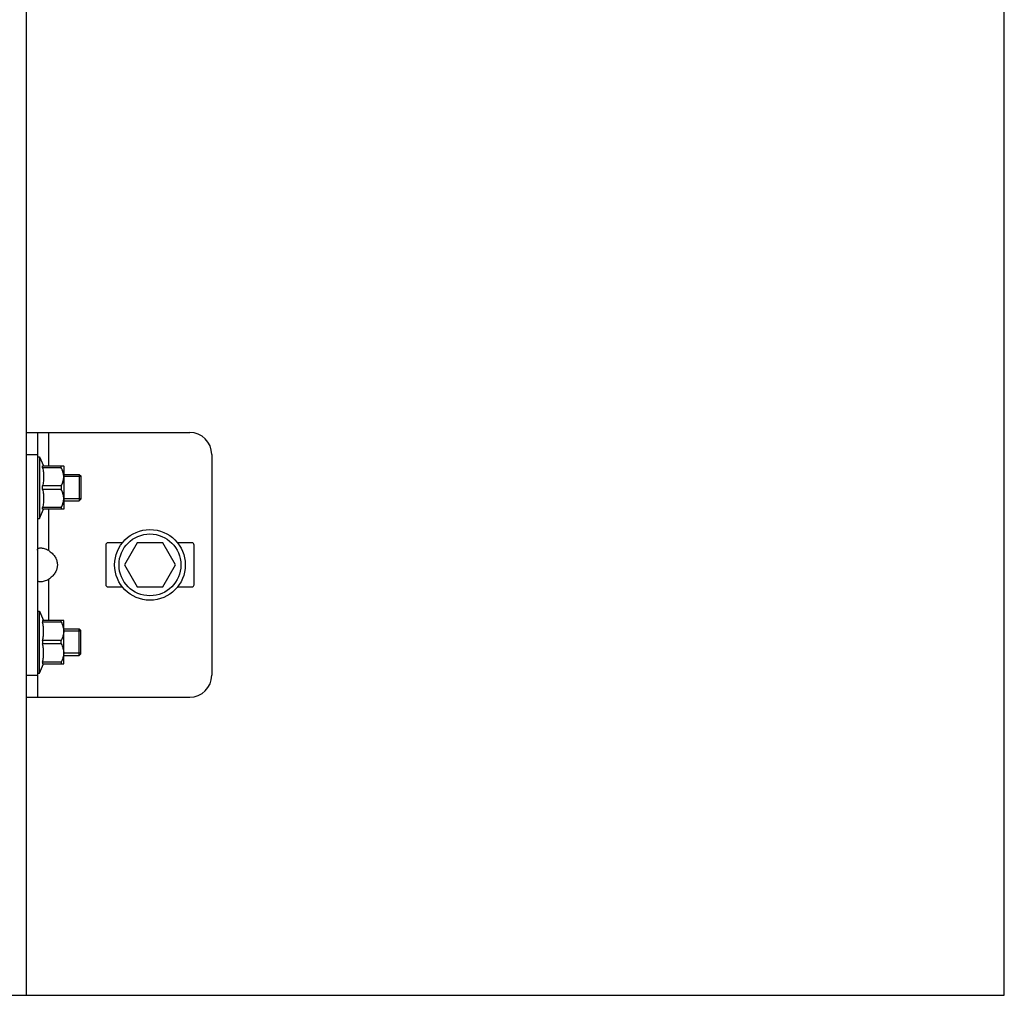
# Model space of a CAD drawing. Units: millimetres. Extents: x 7700 to 248207, y -36574 to 15759.
# Drawn here: x 11737 to 11960, y -26777 to -26556 of the extents above; entities that cross this region are included whole.
import ezdxf

# ---------------------------------------------------------------- set-up
doc = ezdxf.new("R2010")
doc.units = ezdxf.units.MM
doc.header["$LTSCALE"] = 46.255
doc.layers.get('0').update_dxf_attribs({"linetype": 'CONTINUOUS'})

msp = doc.modelspace()

# ---------------------------------------------------------------- linework, layer by layer
at = {"color": 7, "linetype": 'Continuous'}
for p, q in [((11960, -26776.821), (11960, -21856.821)), ((11738.5, -26649.321), (11775.5, -26649.321)), ((11741, -26649.321), (11741, -26709.321)), ((11741, -26654.821), (11741.5, -26654.821)), ((11741.5, -26654.821), (11742.42, -26656.912)), ((11741.5, -26654.821), (11741.5, -26668.821)), ((11780.5, -26654.321), (11780.5, -26704.321)), ((11742.182, -26656.912), (11746.971, -26656.912)), ((11742.182, -26657.316), (11742.182, -26656.912)), ((11746.43, -26657.316), (11742.182, -26657.316)), ((11746.43, -26657.316), (11746.43, -26656.912)), ((11747, -26656.941), (11746.965, -26656.906)), ((11747, -26656.941), (11747, -26666.701)), ((11747, -26658.821), (11750.5, -26658.821)), ((11750.5, -26658.821), (11750.853, -26659.174)), ((11750.5, -26658.821), (11750.5, -26664.821)), ((11750.853, -26659.174), (11750.853, -26664.467)), ((11746.43, -26661.417), (11742.182, -26661.417)), ((11742.182, -26662.224), (11742.182, -26661.417)), ((11746.43, -26661.417), (11746.43, -26662.224)), ((11746.43, -26662.224), (11742.182, -26662.224)), ((11746.43, -26666.326), (11742.182, -26666.326)), ((11742.182, -26666.729), (11742.182, -26666.326)), ((11746.43, -26666.326), (11746.43, -26666.729)), ((11747, -26664.821), (11750.5, -26664.821)), ((11750.5, -26664.821), (11750.853, -26664.467)), ((11741.5, -26668.821), (11742.42, -26666.729)), ((11746.971, -26666.729), (11742.182, -26666.729)), ((11747, -26666.701), (11746.965, -26666.736)), ((11741, -26668.821), (11741.5, -26668.821)), ((11756.5, -26674.821), (11756.5, -26683.821)), ((11760.255, -26674.321), (11757, -26674.321)), ((11763.613, -26674.321), (11760.726, -26679.321)), ((11769.387, -26674.321), (11763.613, -26674.321)), ((11772.273, -26679.321), (11769.387, -26674.321)), ((11776, -26674.321), (11772.745, -26674.321)), ((11776.5, -26683.821), (11776.5, -26674.821)), ((11760.726, -26679.321), (11763.613, -26684.321)), ((11769.387, -26684.321), (11772.273, -26679.321)), ((11757, -26684.321), (11760.255, -26684.321)), ((11763.613, -26684.321), (11769.387, -26684.321)), ((11772.745, -26684.321), (11776, -26684.321)), ((11741, -26689.821), (11741.5, -26689.821)), ((11741.5, -26703.821), (11741.5, -26689.821)), ((11741.5, -26689.821), (11742.42, -26691.912)), ((11746.971, -26691.912), (11742.182, -26691.912)), ((11742.182, -26691.912), (11742.182, -26692.316)), ((11746.43, -26692.316), (11742.182, -26692.316)), ((11746.43, -26692.316), (11746.43, -26691.912)), ((11747, -26691.941), (11746.965, -26691.906)), ((11747, -26701.701), (11747, -26691.941)), ((11747, -26693.821), (11750.5, -26693.821)), ((11750.5, -26699.821), (11750.5, -26693.821)), ((11750.5, -26693.821), (11750.853, -26694.174)), ((11750.853, -26699.467), (11750.853, -26694.174)), ((11746.43, -26696.417), (11742.182, -26696.417)), ((11742.182, -26696.417), (11742.182, -26697.224)), ((11746.43, -26697.224), (11742.182, -26697.224)), ((11746.43, -26697.224), (11746.43, -26696.417)), ((11750.5, -26699.821), (11750.853, -26699.467)), ((11741.5, -26703.821), (11742.42, -26701.729)), ((11746.43, -26701.326), (11742.182, -26701.326)), ((11742.182, -26701.326), (11742.182, -26701.729)), ((11742.182, -26701.729), (11746.971, -26701.729)), ((11746.43, -26701.326), (11746.43, -26701.729)), ((11747, -26701.701), (11746.965, -26701.736)), ((11747, -26699.821), (11750.5, -26699.821)), ((11741, -26703.821), (11741.5, -26703.821)), ((11738.5, -26709.321), (11775.5, -26709.321)), ((11653.5, -26776.821), (11960, -26776.821))]:
    msp.add_line(p, q, dxfattribs=at)
msp.add_line((11738.5, -26143.921), (11738.5, -26776.821))
at = {"color": 3, "linetype": 'Continuous'}
msp.add_line((11738.5, -26649.321), (11738.5, -26709.321), dxfattribs=at)
at = {"color": 9, "linetype": 'Continuous'}
for p, q in [((11743.5, -26649.321), (11743.5, -26656.912)), ((11738.5, -26654.321), (11741, -26654.321)), ((11743.5, -26666.729), (11743.5, -26676.022)), ((11743.5, -26682.62), (11743.5, -26691.912)), ((11738.5, -26704.321), (11741, -26704.321))]:
    msp.add_line(p, q, dxfattribs=at)
at = {"color": 2, "linetype": 'Continuous'}
for p, q in [((11750.853, -26659.321), (11747, -26659.321)), ((11750.853, -26664.321), (11747, -26664.321)), ((11750.853, -26694.321), (11747, -26694.321)), ((11750.853, -26699.321), (11747, -26699.321))]:
    msp.add_line(p, q, dxfattribs=at)
at = {"color": 7, "linetype": 'Continuous'}
for radius in [8, 7]:
    msp.add_circle((11766.5, -26679.321), radius, dxfattribs=at)
for centre, radius, start, end in [((11775.5, -26654.321), 5, 0, 90), ((11757, -26674.821), 0.5, 90, 180), ((11776, -26674.821), 0.5, 0, 90), ((11757, -26683.821), 0.5, 180, 270), ((11776, -26683.821), 0.5, 270, 0), ((11775.5, -26704.321), 5, 270, 0)]:
    msp.add_arc(centre, radius, start, end, dxfattribs=at)
for points, start_tangent, end_tangent in [([(11742.182, -26657.316), (11742.284, -26657.836), (11742.359, -26658.347), (11742.404, -26658.856), (11742.42, -26659.367), (11742.404, -26659.877), (11742.359, -26660.386), (11742.284, -26660.897), (11742.182, -26661.417)], (0.2155161, -0.9765003), (-0.2155161, -0.9765003)), ([(11746.43, -26661.417), (11746.648, -26660.935), (11746.807, -26660.475), (11746.912, -26660.027), (11746.965, -26659.586), (11746.965, -26659.147), (11746.912, -26658.705), (11746.807, -26658.258), (11746.648, -26657.798), (11746.43, -26657.316)], (0.4484504, 0.8938077), (-0.4484504, 0.8938077)), ([(11742.182, -26662.224), (11742.284, -26662.744), (11742.359, -26663.255), (11742.404, -26663.765), (11742.42, -26664.275), (11742.404, -26664.786), (11742.359, -26665.295), (11742.284, -26665.806), (11742.182, -26666.326)], (0.2155161, -0.9765003), (-0.2155161, -0.9765003)), ([(11746.43, -26666.326), (11746.648, -26665.843), (11746.807, -26665.383), (11746.912, -26664.936), (11746.965, -26664.495), (11746.965, -26664.055), (11746.912, -26663.614), (11746.807, -26663.167), (11746.648, -26662.707), (11746.43, -26662.224)], (0.4484504, 0.8938077), (-0.4484504, 0.8938077)), ([(11741, -26676.022), (11741.044, -26675.768)], (0, 1), (0.4048961, 0.9143627)), ([(11741.044, -26675.768), (11741.18, -26675.599), (11741.411, -26675.502), (11741.732, -26675.47), (11742.126, -26675.502), (11742.569, -26675.599), (11743.034, -26675.768), (11743.5, -26676.022)], (0.4048961, 0.9143627), (0.8361237, -0.548541)), ([(11743.5, -26676.022), (11744.342, -26676.698), (11744.942, -26677.423), (11745.326, -26678.177), (11745.512, -26678.936), (11745.512, -26679.705), (11745.326, -26680.465), (11744.942, -26681.219), (11744.342, -26681.944), (11743.5, -26682.62)], (0.8361237, -0.548541), (-0.8361237, -0.548541)), ([(11743.5, -26682.62), (11743.034, -26682.873), (11742.569, -26683.043), (11742.126, -26683.14), (11741.732, -26683.172), (11741.411, -26683.14), (11741.18, -26683.043), (11741.044, -26682.873)], (-0.8361237, -0.548541), (-0.4049138, 0.9143549)), ([(11742.182, -26696.417), (11742.284, -26695.897), (11742.359, -26695.386), (11742.404, -26694.877), (11742.42, -26694.366), (11742.404, -26693.856), (11742.359, -26693.346), (11742.284, -26692.836), (11742.182, -26692.316)], (0.2155161, 0.9765003), (-0.2155161, 0.9765003)), ([(11746.43, -26692.316), (11746.648, -26692.798), (11746.807, -26693.258), (11746.912, -26693.706), (11746.965, -26694.147), (11746.965, -26694.586), (11746.912, -26695.027), (11746.807, -26695.475), (11746.648, -26695.935), (11746.43, -26696.417)], (0.4484504, -0.8938077), (-0.4484504, -0.8938077)), ([(11742.182, -26701.326), (11742.284, -26700.806), (11742.359, -26700.295), (11742.404, -26699.785), (11742.42, -26699.275), (11742.404, -26698.765), (11742.359, -26698.255), (11742.284, -26697.744), (11742.182, -26697.224)], (0.2155161, 0.9765003), (-0.2155161, 0.9765003)), ([(11746.43, -26697.224), (11746.648, -26697.707), (11746.807, -26698.167), (11746.912, -26698.614), (11746.965, -26699.056), (11746.965, -26699.495), (11746.912, -26699.936), (11746.807, -26700.383), (11746.648, -26700.843), (11746.43, -26701.326)], (0.4484504, -0.8938077), (-0.4484504, -0.8938077))]:
    msp.add_spline(points, degree=3, dxfattribs=dict(at, start_tangent=start_tangent, end_tangent=end_tangent))

doc.saveas('drawing.dxf')
